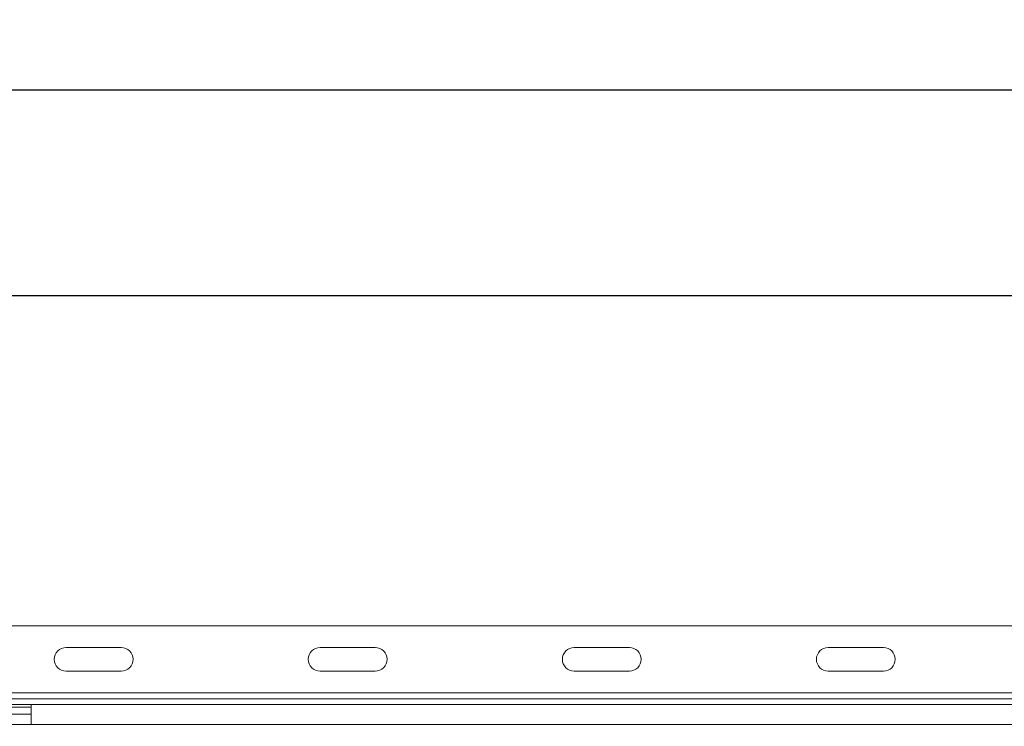
# Model space of a CAD drawing. Units: millimetres. Extents: x 413 to 3552, y 367 to 2032.
# Drawn here: x 1125 to 1624, y 1673 to 2032 of the extents above; entities that cross this region are included whole.
import ezdxf

# ---------------------------------------------------------------- set-up
doc = ezdxf.new("R2010")
doc.units = ezdxf.units.MM
doc.header["$LTSCALE"] = 12
doc.linetypes.add('SLD-Durchgehend', pattern=[0])
doc.layers.add('MAßLINIE_MAßZEICHNUNGEN', color=7, linetype='SLD-Durchgehend')
doc.styles.add('SLDTEXTSTYLE0', font='Opinion Pro')
doc.dimstyles.new('SLDDIMSTYLE0', dxfattribs={"dimtxt": 61.639648, "dimasz": 42, "dimexe": 0, "dimexo": 0.0625, "dimgap": 15.409912, "dimtad": 0, "dimdec": 0, "dimrnd": 1e-09, "dimzin": 12, "dimdsep": 46, "dimtxsty": 'SLDTEXTSTYLE0', "dimsah": 1, "dimcen": 0.09, "dimadec": 0, "dimazin": 3, "dimtfac": 1, "dimtdec": 0, "dimtofl": 0, "dimtmove": 0, "dimatfit": 3, "dimfxl": 1, "dimfrac": 2, "dimtolj": 1, "dimtzin": 12, "dimarcsym": 0})

# ---------------------------------------------------------------- blocks, each defined once
blk = doc.blocks.new('_D')
at = {"layer": 'MAßLINIE_MAßZEICHNUNGEN', "color": 7}
for p, q in [((546.41, 1695.88), (546.41, 2007.88)), ((3196.41, 1695.88), (3196.41, 2007.88)), ((546.41, 1995.88), (1799.19, 1995.88)), ((3196.41, 1995.88), (1987.34, 1995.88))]:
    blk.add_line(p, q, dxfattribs=at)
for points in [[(546.41, 1995.88), (588.41, 1977.88), (588.41, 2013.88)], [(3196.41, 1995.88), (3154.41, 2013.88), (3154.41, 1977.88)]]:
    blk.add_solid(points, dxfattribs=at)
at = {"layer": 'MAßLINIE_MAßZEICHNUNGEN', "color": 7, "insert": (1799.19, 2030.41), "char_height": 63.5, "attachment_point": 1, "style": 'SLDTEXTSTYLE0'}
blk.add_mtext('2650', dxfattribs=at)
blk = doc.blocks.new('_D_1')
at = {"layer": 'MAßLINIE_MAßZEICHNUNGEN', "color": 7}
for p, q in [((596.41, 1684.88), (596.41, 1903.47)), ((3146.41, 1684.88), (3146.41, 1903.47)), ((596.41, 1891.47), (1799.19, 1891.47)), ((3146.41, 1891.47), (1987.34, 1891.47))]:
    blk.add_line(p, q, dxfattribs=at)
for points in [[(596.41, 1891.47), (638.41, 1873.47), (638.41, 1909.47)], [(3146.41, 1891.47), (3104.41, 1909.47), (3104.41, 1873.47)]]:
    blk.add_solid(points, dxfattribs=at)
at = {"layer": 'MAßLINIE_MAßZEICHNUNGEN', "color": 7, "insert": (1799.19, 1926), "char_height": 63.5, "attachment_point": 1, "style": 'SLDTEXTSTYLE0'}
blk.add_mtext('2550', dxfattribs=at)

msp = doc.modelspace()

# ---------------------------------------------------------------- linework, layer by layer
at = {"color": 7, "linetype": 'SLD-Durchgehend', "lineweight": 18}
for p, q in [((556.41, 1723.88), (3186.41, 1723.88)), ((1148.19, 1712.88), (1176.19, 1712.88)), ((1277.14, 1712.88), (1305.14, 1712.88)), ((1406.09, 1712.88), (1434.09, 1712.88)), ((1535.04, 1712.88), (1563.04, 1712.88)), ((1176.19, 1700.88), (1148.19, 1700.88)), ((1305.14, 1700.88), (1277.14, 1700.88)), ((1434.09, 1700.88), (1406.09, 1700.88)), ((1563.04, 1700.88), (1535.04, 1700.88)), ((583.41, 1689.88), (3159.41, 1689.88)), ((583.41, 1686.88), (3159.41, 1686.88)), ((583.41, 1683.88), (3159.41, 1683.88)), ((1130.41, 1682.63), (1105.41, 1682.63)), ((1130.41, 1682.63), (1130.41, 1683.88)), ((1130.41, 1679.05), (1130.41, 1682.63)), ((1105.41, 1679.05), (1130.41, 1679.05)), ((1130.41, 1679.05), (1130.41, 1673.88)), ((618.91, 1673.88), (1871.41, 1673.88))]:
    msp.add_line(p, q, dxfattribs=at)
for centre, start, end in [((1148.19, 1706.88), 90, 270), ((1176.19, 1706.88), 270, 90), ((1277.14, 1706.88), 90, 270), ((1305.14, 1706.88), 270, 90), ((1406.09, 1706.88), 90, 270), ((1434.09, 1706.88), 270, 90), ((1535.04, 1706.88), 90, 270), ((1563.04, 1706.88), 270, 90)]:
    msp.add_arc(centre, 6, start, end, dxfattribs=at)

# ---------------------------------------------------------------- dimensions: what is measured, and where the dimension line sits
at = {"layer": 'MAßLINIE_MAßZEICHNUNGEN', "color": 7}
for base, p1, p2, picture, middle in [((3196.41, 1995.88), (546.41, 1683.88), (3196.41, 1683.88), '_D', (1893.27, 1995.88)), ((3146.41, 1891.47), (596.41, 1672.88), (3146.41, 1672.88), '_D_1', (1893.27, 1891.47))]:
    dim = msp.add_linear_dim(base=base, p1=p1, p2=p2, dimstyle='SLDDIMSTYLE0', dxfattribs=at)
    dim.commit()
    dim.dimension.update_dxf_attribs({"geometry": picture, "text_midpoint": middle, "dimtype": 160})

doc.saveas('drawing.dxf')
